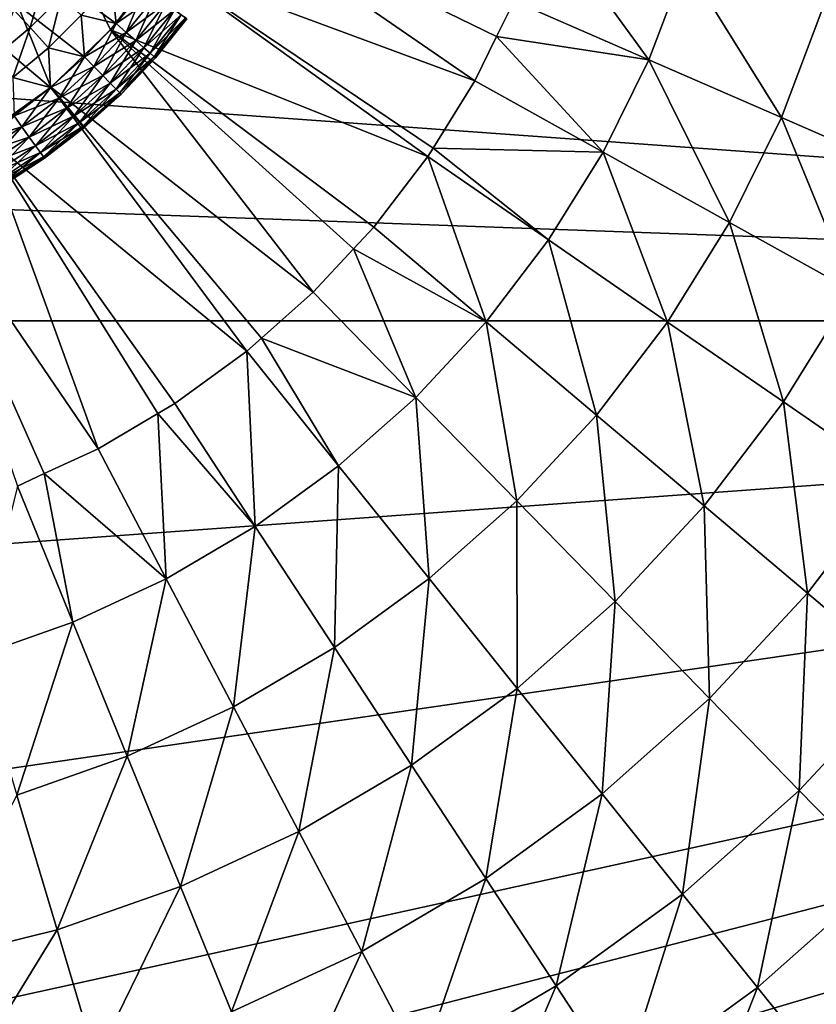
# Model space of a CAD drawing. Extents: x -100 to 100, y -545 to 0.
# Drawn here: x 10 to 33, y -484 to -456 of the extents above; entities that cross this region are included whole.
import ezdxf

# ---------------------------------------------------------------- set-up
doc = ezdxf.new("R2010")
doc.units = 0
doc.layers.add('L1', color=7, linetype='CONTINUOUS')
doc.layers.add('L2', color=7, linetype='CONTINUOUS')

msp = doc.modelspace()

# ---------------------------------------------------------------- linework, layer by layer
at = {"layer": 'L1', "color": 7}
for points in [[(-97.25802, -421.7432, -153.5), (98.03425, -464.7303, -153.5), (-99.59279, -435.9847, -153.5)], [(99.85334, -450.4139, -153.5), (98.03425, -464.7303, -153.5), (-97.25802, -421.7432, -153.5)], [(9.008627, -459.4168, -92.5), (10.92739, -458.0227, -92.5), (-1.18586, -428.0414, -92.5)], [(-1.18586, -428.0414, -92.5), (10.92739, -458.0227, -92.5), (12.63346, -456.3752, -92.5)], [(-1.18586, -428.0414, -92.5), (12.63346, -456.3752, -92.5), (14.09364, -454.5063, -92.5)], [(-99.85334, -450.4139, -153.5), (-99.59279, -435.9847, -153.5), (98.03425, -464.7303, -153.5)], [(-99.85334, -450.4139, -153.5), (98.03425, -464.7303, -153.5), (-99.20239, -457.605, -153.5)], [(23.09205, -457.8407, -92.67762), (15.2795, -452.4523, -92.5), (14.09364, -454.5063, -92.5)], [(24.22356, -455.552, -92.67762), (15.2795, -452.4523, -92.5), (23.72069, -456.5692, -92.67762)], [(23.72069, -456.5692, -92.67762), (15.2795, -452.4523, -92.5), (23.09205, -457.8407, -92.67762)], [(25.12889, -453.1649, -92.67762), (24.22356, -455.552, -92.67762), (28.08752, -457.2352, -93.06061)], [(28.08752, -457.2352, -93.06061), (29.13727, -454.4673, -93.06061), (25.12889, -453.1649, -92.67762)], [(21.74495, -460.0095, -92.67762), (14.09364, -454.5063, -92.5), (12.63346, -456.3752, -92.5)], [(23.09205, -457.8407, -92.67762), (14.09364, -454.5063, -92.5), (21.89454, -459.7686, -92.67762)], [(21.89454, -459.7686, -92.67762), (14.09364, -454.5063, -92.5), (21.74495, -460.0095, -92.67762)], [(28.08752, -457.2352, -93.06061), (31.89277, -458.8928, -93.88674), (29.13727, -454.4673, -93.06061)], [(31.89277, -458.8928, -93.88674), (33.08474, -455.7499, -93.88674), (29.13727, -454.4673, -93.06061)], [(23.72069, -456.5692, -92.67762), (28.08752, -457.2352, -93.06061), (24.22356, -455.552, -92.67762)], [(31.89277, -458.8928, -93.88674), (35.59669, -460.5063, -95.14678), (33.08474, -455.7499, -93.88674)], [(10.92739, -458.0227, -92.5), (18.45612, -463.9076, -92.67762), (12.63346, -456.3752, -92.5)], [(21.74495, -460.0095, -92.67762), (12.63346, -456.3752, -92.5), (20.19481, -462.0381, -92.67762)], [(12.63346, -456.3752, -92.5), (18.45612, -463.9076, -92.67762), (19.61535, -462.6611, -92.67762)], [(12.63346, -456.3752, -92.5), (19.61535, -462.6611, -92.67762), (20.19481, -462.0381, -92.67762)], [(23.72069, -456.5692, -92.67762), (23.09205, -457.8407, -92.67762), (26.77553, -459.8889, -93.06061)], [(26.77553, -459.8889, -93.06061), (28.08752, -457.2352, -93.06061), (23.72069, -456.5692, -92.67762)], [(26.77553, -459.8889, -93.06061), (30.40303, -461.9061, -93.88674), (28.08752, -457.2352, -93.06061)], [(30.40303, -461.9061, -93.88674), (31.89277, -458.8928, -93.88674), (28.08752, -457.2352, -93.06061)], [(-99.20239, -457.605, -153.5), (98.03425, -464.7303, -153.5), (-98.03425, -464.7303, -153.5)], [(21.89454, -459.7686, -92.67762), (26.77553, -459.8889, -93.06061), (23.09205, -457.8407, -92.67762)], [(9.008627, -459.4168, -92.5), (16.54512, -465.6006, -92.67762), (10.92739, -458.0227, -92.5)], [(10.92739, -458.0227, -92.5), (16.54512, -465.6006, -92.67762), (16.96964, -465.2245, -92.67762)], [(10.92739, -458.0227, -92.5), (16.96964, -465.2245, -92.67762), (18.45612, -463.9076, -92.67762)], [(30.40303, -461.9061, -93.88674), (33.93394, -463.8695, -95.14678), (31.89277, -458.8928, -93.88674)], [(33.93394, -463.8695, -95.14678), (35.59669, -460.5063, -95.14678), (31.89277, -458.8928, -93.88674)], [(12.27895, -468.3956, -92.67762), (9.008627, -459.4168, -92.5), (6.914523, -460.5303, -92.5)], [(13.99076, -467.3888, -92.67762), (14.47963, -467.1013, -92.67762), (9.008627, -459.4168, -92.5)], [(9.008627, -459.4168, -92.5), (14.47963, -467.1013, -92.67762), (16.54512, -465.6006, -92.67762)], [(13.99076, -467.3888, -92.67762), (9.008627, -459.4168, -92.5), (12.27895, -468.3956, -92.67762)], [(21.74495, -460.0095, -92.67762), (25.21354, -462.4037, -93.06061), (21.89454, -459.7686, -92.67762)], [(25.21354, -462.4037, -93.06061), (26.77553, -459.8889, -93.06061), (21.89454, -459.7686, -92.67762)], [(25.21354, -462.4037, -93.06061), (28.62943, -464.7615, -93.88674), (26.77553, -459.8889, -93.06061)], [(28.62943, -464.7615, -93.88674), (30.40303, -461.9061, -93.88674), (26.77553, -459.8889, -93.06061)], [(21.74495, -460.0095, -92.67762), (20.19481, -462.0381, -92.67762), (23.41614, -464.7559, -93.06061)], [(23.41614, -464.7559, -93.06061), (25.21354, -462.4037, -93.06061), (21.74495, -460.0095, -92.67762)], [(12.27895, -468.3956, -92.67762), (6.914523, -460.5303, -92.5), (10.73527, -469.1129, -92.67762)], [(10.73527, -469.1129, -92.67762), (6.914523, -460.5303, -92.5), (9.963631, -469.4715, -92.67762)], [(28.62943, -464.7615, -93.88674), (31.95436, -467.0565, -95.14678), (30.40303, -461.9061, -93.88674)], [(31.95436, -467.0565, -95.14678), (33.93394, -463.8695, -95.14678), (30.40303, -461.9061, -93.88674)], [(19.61535, -462.6611, -92.67762), (23.41614, -464.7559, -93.06061), (20.19481, -462.0381, -92.67762)], [(23.41614, -464.7559, -93.06061), (26.58852, -467.4323, -93.88674), (25.21354, -462.4037, -93.06061)], [(26.58852, -467.4323, -93.88674), (28.62943, -464.7615, -93.88674), (25.21354, -462.4037, -93.06061)], [(19.61535, -462.6611, -92.67762), (18.45612, -463.9076, -92.67762), (21.40011, -466.9236, -93.06061)], [(21.40011, -466.9236, -93.06061), (23.41614, -464.7559, -93.06061), (19.61535, -462.6611, -92.67762)], [(31.95436, -467.0565, -95.14678), (35.15112, -469.2631, -96.82661), (33.93394, -463.8695, -95.14678)], [(16.96964, -465.2245, -92.67762), (21.40011, -466.9236, -93.06061), (18.45612, -463.9076, -92.67762)], [(-94.1734, -478.6358, -153.5), (-98.03425, -464.7303, -153.5), (98.03425, -464.7303, -153.5)], [(-94.1734, -478.6358, -153.5), (98.03425, -464.7303, -153.5), (-88.3512, -491.8408, -153.5)], [(-88.3512, -491.8408, -153.5), (98.03425, -464.7303, -153.5), (-80.68892, -504.0703, -153.5)], [(98.03425, -464.7303, -153.5), (-76.21621, -509.7386, -153.5), (-80.68892, -504.0703, -153.5)], [(98.03425, -464.7303, -153.5), (-71.34613, -515.0695, -153.5), (-76.21621, -509.7386, -153.5)], [(96.355, -471.7528, -153.5), (-71.34613, -515.0695, -153.5), (98.03425, -464.7303, -153.5)], [(21.40011, -466.9236, -93.06061), (24.29936, -469.8938, -93.88674), (23.41614, -464.7559, -93.06061)], [(24.29936, -469.8938, -93.88674), (26.58852, -467.4323, -93.88674), (23.41614, -464.7559, -93.06061)], [(26.58852, -467.4323, -93.88674), (29.67642, -470.0376, -95.14678), (28.62943, -464.7615, -93.88674)], [(29.67642, -470.0376, -95.14678), (31.95436, -467.0565, -95.14678), (28.62943, -464.7615, -93.88674)], [(16.54512, -465.6006, -92.67762), (19.18427, -468.8867, -93.06061), (16.96964, -465.2245, -92.67762)], [(19.18427, -468.8867, -93.06061), (21.40011, -466.9236, -93.06061), (16.96964, -465.2245, -92.67762)], [(16.54512, -465.6006, -92.67762), (14.47963, -467.1013, -92.67762), (16.78932, -470.6267, -93.06061)], [(16.78932, -470.6267, -93.06061), (19.18427, -468.8867, -93.06061), (16.54512, -465.6006, -92.67762)], [(19.18427, -468.8867, -93.06061), (21.78332, -472.1228, -93.88674), (21.40011, -466.9236, -93.06061)], [(21.78332, -472.1228, -93.88674), (24.29936, -469.8938, -93.88674), (21.40011, -466.9236, -93.06061)], [(13.99076, -467.3888, -92.67762), (16.78932, -470.6267, -93.06061), (14.47963, -467.1013, -92.67762)], [(29.67642, -470.0376, -95.14678), (32.6453, -472.5424, -96.82661), (31.95436, -467.0565, -95.14678)], [(32.6453, -472.5424, -96.82661), (35.15112, -469.2631, -96.82661), (31.95436, -467.0565, -95.14678)], [(13.99076, -467.3888, -92.67762), (12.27895, -468.3956, -92.67762), (14.2376, -472.1275, -93.06061)], [(14.2376, -472.1275, -93.06061), (16.78932, -470.6267, -93.06061), (13.99076, -467.3888, -92.67762)], [(24.29936, -469.8938, -93.88674), (27.12141, -472.7849, -95.14678), (26.58852, -467.4323, -93.88674)], [(27.12141, -472.7849, -95.14678), (29.67642, -470.0376, -95.14678), (26.58852, -467.4323, -93.88674)], [(10.73527, -469.1129, -92.67762), (14.2376, -472.1275, -93.06061), (12.27895, -468.3956, -92.67762)], [(16.78932, -470.6267, -93.06061), (19.0639, -474.0986, -93.88674), (19.18427, -468.8867, -93.06061)], [(19.0639, -474.0986, -93.88674), (21.78332, -472.1228, -93.88674), (19.18427, -468.8867, -93.06061)], [(9.963631, -469.4715, -92.67762), (11.55296, -473.375, -93.06061), (10.73527, -469.1129, -92.67762)], [(11.55296, -473.375, -93.06061), (14.2376, -472.1275, -93.06061), (10.73527, -469.1129, -92.67762)], [(32.6453, -472.5424, -96.82661), (35.46191, -474.9187, -98.90743), (35.15112, -469.2631, -96.82661)], [(8.760444, -474.3575, -93.06061), (11.55296, -473.375, -93.06061), (9.963631, -469.4715, -92.67762)], [(21.78332, -472.1228, -93.88674), (24.31317, -475.2728, -95.14678), (24.29936, -469.8938, -93.88674)], [(24.31317, -475.2728, -95.14678), (27.12141, -472.7849, -95.14678), (24.29936, -469.8938, -93.88674)], [(27.12141, -472.7849, -95.14678), (29.83468, -475.5645, -96.82661), (29.67642, -470.0376, -95.14678)], [(29.83468, -475.5645, -96.82661), (32.6453, -472.5424, -96.82661), (29.67642, -470.0376, -95.14678)], [(14.2376, -472.1275, -93.06061), (16.16649, -475.8027, -93.88674), (16.78932, -470.6267, -93.06061)], [(16.16649, -475.8027, -93.88674), (19.0639, -474.0986, -93.88674), (16.78932, -470.6267, -93.06061)], [(96.355, -471.7528, -153.5), (94.1734, -478.6358, -153.5), (-71.34613, -515.0695, -153.5)], [(11.55296, -473.375, -93.06061), (13.11813, -477.2192, -93.88674), (14.2376, -472.1275, -93.06061)], [(13.11813, -477.2192, -93.88674), (16.16649, -475.8027, -93.88674), (14.2376, -472.1275, -93.06061)], [(19.0639, -474.0986, -93.88674), (21.27792, -477.478, -95.14678), (21.78332, -472.1228, -93.88674)], [(21.27792, -477.478, -95.14678), (24.31317, -475.2728, -95.14678), (21.78332, -472.1228, -93.88674)], [(29.83468, -475.5645, -96.82661), (32.40879, -478.2016, -98.90743), (32.6453, -472.5424, -96.82661)], [(32.40879, -478.2016, -98.90743), (35.46191, -474.9187, -98.90743), (32.6453, -472.5424, -96.82661)], [(24.31317, -475.2728, -95.14678), (26.74549, -478.3013, -96.82661), (27.12141, -472.7849, -95.14678)], [(26.74549, -478.3013, -96.82661), (29.83468, -475.5645, -96.82661), (27.12141, -472.7849, -95.14678)], [(8.760444, -474.3575, -93.06061), (9.947292, -478.3348, -93.88674), (11.55296, -473.375, -93.06061)], [(9.947292, -478.3348, -93.88674), (13.11813, -477.2192, -93.88674), (11.55296, -473.375, -93.06061)], [(16.16649, -475.8027, -93.88674), (18.04401, -479.38, -95.14678), (19.0639, -474.0986, -93.88674)], [(18.04401, -479.38, -95.14678), (21.27792, -477.478, -95.14678), (19.0639, -474.0986, -93.88674)], [(32.40879, -478.2016, -98.90743), (34.81492, -480.6666, -101.3659), (35.46191, -474.9187, -98.90743)], [(21.27792, -477.478, -95.14678), (23.4066, -480.7271, -96.82661), (24.31317, -475.2728, -95.14678)], [(23.4066, -480.7271, -96.82661), (26.74549, -478.3013, -96.82661), (24.31317, -475.2728, -95.14678)], [(26.74549, -478.3013, -96.82661), (29.05307, -481.1745, -98.90743), (29.83468, -475.5645, -96.82661)], [(29.05307, -481.1745, -98.90743), (32.40879, -478.2016, -98.90743), (29.83468, -475.5645, -96.82661)], [(13.11813, -477.2192, -93.88674), (14.64163, -480.961, -95.14678), (16.16649, -475.8027, -93.88674)], [(14.64163, -480.961, -95.14678), (18.04401, -479.38, -95.14678), (16.16649, -475.8027, -93.88674)], [(9.947292, -478.3348, -93.88674), (11.10254, -482.2062, -95.14678), (13.11813, -477.2192, -93.88674)], [(11.10254, -482.2062, -95.14678), (14.64163, -480.961, -95.14678), (13.11813, -477.2192, -93.88674)], [(18.04401, -479.38, -95.14678), (19.84916, -482.8194, -96.82661), (21.27792, -477.478, -95.14678)], [(19.84916, -482.8194, -96.82661), (23.4066, -480.7271, -96.82661), (21.27792, -477.478, -95.14678)], [(23.4066, -480.7271, -96.82661), (25.4261, -483.8096, -98.90743), (26.74549, -478.3013, -96.82661)], [(25.4261, -483.8096, -98.90743), (29.05307, -481.1745, -98.90743), (26.74549, -478.3013, -96.82661)], [(29.05307, -481.1745, -98.90743), (31.21007, -483.8602, -101.3659), (32.40879, -478.2016, -98.90743)], [(31.21007, -483.8602, -101.3659), (34.81492, -480.6666, -101.3659), (32.40879, -478.2016, -98.90743)], [(7.459789, -483.1041, -95.14678), (11.10254, -482.2062, -95.14678), (9.947292, -478.3348, -93.88674)], [(-71.34613, -515.0695, -153.5), (94.1734, -478.6358, -153.5), (91.50083, -485.3435, -153.5)], [(14.64163, -480.961, -95.14678), (16.1064, -484.5586, -96.82661), (18.04401, -479.38, -95.14678)], [(16.1064, -484.5586, -96.82661), (19.84916, -482.8194, -96.82661), (18.04401, -479.38, -95.14678)], [(19.84916, -482.8194, -96.82661), (21.56173, -486.0824, -98.90743), (23.4066, -480.7271, -96.82661)], [(21.56173, -486.0824, -98.90743), (25.4261, -483.8096, -98.90743), (23.4066, -480.7271, -96.82661)], [(31.21007, -483.8602, -101.3659), (33.19235, -486.3284, -104.1746), (34.81492, -480.6666, -101.3659)], [(11.10254, -482.2062, -95.14678), (12.21325, -485.9284, -96.82661), (14.64163, -480.961, -95.14678)], [(12.21325, -485.9284, -96.82661), (16.1064, -484.5586, -96.82661), (14.64163, -480.961, -95.14678)], [(25.4261, -483.8096, -98.90743), (27.31382, -486.691, -101.3659), (29.05307, -481.1745, -98.90743)], [(27.31382, -486.691, -101.3659), (31.21007, -483.8602, -101.3659), (29.05307, -481.1745, -98.90743)], [(7.459789, -483.1041, -95.14678), (8.206078, -486.9161, -96.82661), (11.10254, -482.2062, -95.14678)], [(8.206078, -486.9161, -96.82661), (12.21325, -485.9284, -96.82661), (11.10254, -482.2062, -95.14678)], [(16.1064, -484.5586, -96.82661), (17.49604, -487.9717, -98.90743), (19.84916, -482.8194, -96.82661)], [(17.49604, -487.9717, -98.90743), (21.56173, -486.0824, -98.90743), (19.84916, -482.8194, -96.82661)], [(21.56173, -486.0824, -98.90743), (23.16255, -489.1326, -101.3659), (25.4261, -483.8096, -98.90743)], [(23.16255, -489.1326, -101.3659), (27.31382, -486.691, -101.3659), (25.4261, -483.8096, -98.90743)], [(27.31382, -486.691, -101.3659), (29.04863, -489.339, -104.1746), (31.21007, -483.8602, -101.3659)], [(29.04863, -489.339, -104.1746), (33.19235, -486.3284, -104.1746), (31.21007, -483.8602, -101.3659)]]:
    msp.add_3dface(points, dxfattribs=at)
at = {"layer": 'L2', "color": 7}
for points in [[(15.03099, -452.9416, -92.5), (12.79436, -456.194, -92.5), (-14.71174, -436.4815, -92.5)], [(10.91102, -458.0365, -92.5), (8.7656, -459.5658, -92.5), (-14.71174, -436.4815, -92.5)], [(10.91102, -458.0365, -92.5), (-14.71174, -436.4815, -92.5), (11.88844, -457.1517, -92.5)], [(11.88844, -457.1517, -92.5), (-14.71174, -436.4815, -92.5), (12.79436, -456.194, -92.5)], [(15.03099, -452.9416, -92.5), (13.62333, -455.1688, -92.5), (12.79436, -456.194, -92.5)], [(9.863426, -455.8078, -82.33254), (10.32522, -456.3138, -85.92629), (10.72224, -454.9564, -82.33254)], [(10.72224, -454.9564, -82.33254), (10.32522, -456.3138, -85.92629), (11.22425, -455.4226, -85.92629)], [(11.79796, -455.9553, -89.5), (12.79436, -456.194, -89.5), (12.66234, -454.9436, -89.5)], [(12.66234, -454.9436, -89.5), (12.79436, -456.194, -89.5), (13.62333, -455.1688, -89.5)], [(10.32522, -456.3138, -85.92629), (10.85298, -456.8921, -89.5), (11.22425, -455.4226, -85.92629)], [(11.22425, -455.4226, -85.92629), (10.85298, -456.8921, -89.5), (11.79796, -455.9553, -89.5)], [(12.79436, -456.194, -89.5), (13.08654, -456.4496, -89.55111), (13.62333, -455.1688, -89.5)], [(13.93445, -455.401, -92.44889), (12.79436, -456.194, -92.5), (13.62333, -455.1688, -92.5)], [(13.08654, -456.4496, -92.44889), (12.79436, -456.194, -92.5), (13.93445, -455.401, -92.44889)], [(13.62333, -455.1688, -89.5), (13.08654, -456.4496, -89.55111), (13.93445, -455.401, -89.55111)], [(13.08654, -456.4496, -89.55111), (13.35882, -456.6878, -89.70096), (13.93445, -455.401, -89.55111)], [(14.22436, -455.6174, -92.29904), (13.08654, -456.4496, -92.44889), (13.93445, -455.401, -92.44889)], [(13.93445, -455.401, -89.55111), (13.35882, -456.6878, -89.70096), (14.22436, -455.6174, -89.70096)], [(13.35882, -456.6878, -92.29904), (13.08654, -456.4496, -92.44889), (14.22436, -455.6174, -92.29904)], [(13.35882, -456.6878, -89.70096), (13.59262, -456.8923, -89.93934), (14.22436, -455.6174, -89.70096)], [(14.47332, -455.8033, -92.06066), (13.35882, -456.6878, -92.29904), (14.22436, -455.6174, -92.29904)], [(14.22436, -455.6174, -89.70096), (13.59262, -456.8923, -89.93934), (14.47332, -455.8033, -89.93934)], [(9.863426, -455.8078, -82.33254), (9.355669, -457.1278, -85.92629), (10.32522, -456.3138, -85.92629)], [(10.85298, -456.8921, -89.5), (11.88844, -457.1517, -89.5), (11.79796, -455.9553, -89.5)], [(11.79796, -455.9553, -89.5), (11.88844, -457.1517, -89.5), (12.79436, -456.194, -89.5)], [(13.59262, -456.8923, -92.06066), (13.35882, -456.6878, -92.29904), (14.47332, -455.8033, -92.06066)], [(13.59262, -456.8923, -89.93934), (13.77203, -457.0493, -90.25), (14.47332, -455.8033, -89.93934)], [(14.66435, -455.9458, -91.75), (13.59262, -456.8923, -92.06066), (14.47332, -455.8033, -92.06066)], [(13.77203, -457.0493, -91.75), (13.59262, -456.8923, -92.06066), (14.66435, -455.9458, -91.75)], [(14.47332, -455.8033, -89.93934), (13.77203, -457.0493, -90.25), (14.66435, -455.9458, -90.25)], [(13.77203, -457.0493, -90.25), (13.88481, -457.148, -90.61177), (14.66435, -455.9458, -90.25)], [(14.78443, -456.0355, -91.38823), (13.77203, -457.0493, -91.75), (14.66435, -455.9458, -91.75)], [(14.66435, -455.9458, -90.25), (13.88481, -457.148, -90.61177), (14.78443, -456.0355, -90.61177)], [(11.88844, -457.1517, -89.5), (12.15994, -457.4293, -89.55111), (12.79436, -456.194, -89.5)], [(13.08654, -456.4496, -92.44889), (11.88844, -457.1517, -92.5), (12.79436, -456.194, -92.5)], [(12.79436, -456.194, -89.5), (12.15994, -457.4293, -89.55111), (13.08654, -456.4496, -89.55111)], [(13.88481, -457.148, -91.38823), (13.77203, -457.0493, -91.75), (14.78443, -456.0355, -91.38823)], [(13.88481, -457.148, -90.61177), (13.92327, -457.1816, -91), (14.78443, -456.0355, -90.61177)], [(14.82539, -456.0661, -91), (13.88481, -457.148, -91.38823), (14.78443, -456.0355, -91.38823)], [(13.92327, -457.1816, -91), (13.88481, -457.148, -91.38823), (14.82539, -456.0661, -91)], [(14.78443, -456.0355, -90.61177), (13.92327, -457.1816, -91), (14.82539, -456.0661, -91)], [(9.355669, -457.1278, -85.92629), (9.833871, -457.7478, -89.5), (10.32522, -456.3138, -85.92629)], [(10.32522, -456.3138, -85.92629), (9.833871, -457.7478, -89.5), (10.85298, -456.8921, -89.5)], [(12.15994, -457.4293, -92.44889), (11.88844, -457.1517, -92.5), (13.08654, -456.4496, -92.44889)], [(12.15994, -457.4293, -89.55111), (12.41293, -457.6879, -89.70096), (13.08654, -456.4496, -89.55111)], [(13.35882, -456.6878, -92.29904), (12.15994, -457.4293, -92.44889), (13.08654, -456.4496, -92.44889)], [(13.08654, -456.4496, -89.55111), (12.41293, -457.6879, -89.70096), (13.35882, -456.6878, -89.70096)], [(12.41293, -457.6879, -92.29904), (12.15994, -457.4293, -92.44889), (13.35882, -456.6878, -92.29904)], [(12.41293, -457.6879, -89.70096), (12.63018, -457.9099, -89.93934), (13.35882, -456.6878, -89.70096)], [(13.59262, -456.8923, -92.06066), (12.41293, -457.6879, -92.29904), (13.35882, -456.6878, -92.29904)], [(13.35882, -456.6878, -89.70096), (12.63018, -457.9099, -89.93934), (13.59262, -456.8923, -89.93934)], [(9.833871, -457.7478, -89.5), (10.91102, -458.0365, -89.5), (10.85298, -456.8921, -89.5)], [(10.85298, -456.8921, -89.5), (10.91102, -458.0365, -89.5), (11.88844, -457.1517, -89.5)], [(12.63018, -457.9099, -92.06066), (12.41293, -457.6879, -92.29904), (13.59262, -456.8923, -92.06066)], [(12.63018, -457.9099, -89.93934), (12.79688, -458.0803, -90.25), (13.59262, -456.8923, -89.93934)], [(13.77203, -457.0493, -91.75), (12.63018, -457.9099, -92.06066), (13.59262, -456.8923, -92.06066)], [(12.79688, -458.0803, -91.75), (12.63018, -457.9099, -92.06066), (13.77203, -457.0493, -91.75)], [(13.59262, -456.8923, -89.93934), (12.79688, -458.0803, -90.25), (13.77203, -457.0493, -90.25)], [(12.79688, -458.0803, -90.25), (12.90168, -458.1874, -90.61177), (13.77203, -457.0493, -90.25)], [(13.88481, -457.148, -91.38823), (12.79688, -458.0803, -91.75), (13.77203, -457.0493, -91.75)], [(13.77203, -457.0493, -90.25), (12.90168, -458.1874, -90.61177), (13.88481, -457.148, -90.61177)], [(10.91102, -458.0365, -89.5), (11.1602, -458.3342, -89.55111), (11.88844, -457.1517, -89.5)], [(12.15994, -457.4293, -92.44889), (10.91102, -458.0365, -92.5), (11.88844, -457.1517, -92.5)], [(11.88844, -457.1517, -89.5), (11.1602, -458.3342, -89.55111), (12.15994, -457.4293, -89.55111)], [(12.90168, -458.1874, -91.38823), (12.79688, -458.0803, -91.75), (13.88481, -457.148, -91.38823)], [(12.90168, -458.1874, -90.61177), (12.93742, -458.224, -91), (13.88481, -457.148, -90.61177)], [(13.92327, -457.1816, -91), (12.90168, -458.1874, -91.38823), (13.88481, -457.148, -91.38823)], [(12.93742, -458.224, -91), (12.90168, -458.1874, -91.38823), (13.92327, -457.1816, -91)], [(13.88481, -457.148, -90.61177), (12.93742, -458.224, -91), (13.92327, -457.1816, -91)], [(11.1602, -458.3342, -92.44889), (10.91102, -458.0365, -92.5), (12.15994, -457.4293, -92.44889)], [(11.1602, -458.3342, -89.55111), (11.39239, -458.6116, -89.70096), (12.15994, -457.4293, -89.55111)], [(12.41293, -457.6879, -92.29904), (11.1602, -458.3342, -92.44889), (12.15994, -457.4293, -92.44889)], [(11.39239, -458.6116, -92.29904), (11.1602, -458.3342, -92.44889), (12.41293, -457.6879, -92.29904)], [(12.15994, -457.4293, -89.55111), (11.39239, -458.6116, -89.70096), (12.41293, -457.6879, -89.70096)], [(11.39239, -458.6116, -89.70096), (11.59178, -458.8498, -89.93934), (12.41293, -457.6879, -89.70096)], [(12.63018, -457.9099, -92.06066), (11.39239, -458.6116, -92.29904), (12.41293, -457.6879, -92.29904)], [(12.41293, -457.6879, -89.70096), (11.59178, -458.8498, -89.93934), (12.63018, -457.9099, -89.93934)], [(9.833871, -457.7478, -89.5), (9.867985, -458.8428, -89.5), (10.91102, -458.0365, -89.5)], [(11.59178, -458.8498, -92.06066), (11.39239, -458.6116, -92.29904), (12.63018, -457.9099, -92.06066)], [(11.59178, -458.8498, -89.93934), (11.74478, -459.0327, -90.25), (12.63018, -457.9099, -89.93934)], [(12.79688, -458.0803, -91.75), (11.59178, -458.8498, -92.06066), (12.63018, -457.9099, -92.06066)], [(12.63018, -457.9099, -89.93934), (11.74478, -459.0327, -90.25), (12.79688, -458.0803, -90.25)], [(9.867985, -458.8428, -92.5), (8.7656, -459.5658, -92.5), (10.91102, -458.0365, -92.5)], [(9.867985, -458.8428, -89.5), (10.09334, -459.1589, -89.55111), (10.91102, -458.0365, -89.5)], [(11.1602, -458.3342, -92.44889), (9.867985, -458.8428, -92.5), (10.91102, -458.0365, -92.5)], [(10.91102, -458.0365, -89.5), (10.09334, -459.1589, -89.55111), (11.1602, -458.3342, -89.55111)], [(11.74478, -459.0327, -91.75), (11.59178, -458.8498, -92.06066), (12.79688, -458.0803, -91.75)], [(11.74478, -459.0327, -90.25), (11.84096, -459.1475, -90.61177), (12.79688, -458.0803, -90.25)], [(12.90168, -458.1874, -91.38823), (11.74478, -459.0327, -91.75), (12.79688, -458.0803, -91.75)], [(11.84096, -459.1475, -91.38823), (11.74478, -459.0327, -91.75), (12.90168, -458.1874, -91.38823)], [(12.79688, -458.0803, -90.25), (11.84096, -459.1475, -90.61177), (12.90168, -458.1874, -90.61177)], [(11.84096, -459.1475, -90.61177), (11.87376, -459.1868, -91), (12.90168, -458.1874, -90.61177)], [(12.93742, -458.224, -91), (11.84096, -459.1475, -91.38823), (12.90168, -458.1874, -91.38823)], [(11.87376, -459.1868, -91), (11.84096, -459.1475, -91.38823), (12.93742, -458.224, -91)], [(12.90168, -458.1874, -90.61177), (11.87376, -459.1868, -91), (12.93742, -458.224, -91)], [(10.09334, -459.1589, -92.44889), (9.867985, -458.8428, -92.5), (11.1602, -458.3342, -92.44889)], [(10.09334, -459.1589, -89.55111), (10.30334, -459.4535, -89.70096), (11.1602, -458.3342, -89.55111)], [(11.39239, -458.6116, -92.29904), (10.09334, -459.1589, -92.44889), (11.1602, -458.3342, -92.44889)], [(11.1602, -458.3342, -89.55111), (10.30334, -459.4535, -89.70096), (11.39239, -458.6116, -89.70096)], [(10.30334, -459.4535, -92.29904), (10.09334, -459.1589, -92.44889), (11.39239, -458.6116, -92.29904)], [(10.30334, -459.4535, -89.70096), (10.48367, -459.7065, -89.93934), (11.39239, -458.6116, -89.70096)], [(11.59178, -458.8498, -92.06066), (10.30334, -459.4535, -92.29904), (11.39239, -458.6116, -92.29904)], [(11.39239, -458.6116, -89.70096), (10.48367, -459.7065, -89.93934), (11.59178, -458.8498, -89.93934)], [(10.09334, -459.1589, -92.44889), (8.7656, -459.5658, -92.5), (9.867985, -458.8428, -92.5)], [(9.867985, -458.8428, -89.5), (8.96578, -459.8985, -89.55111), (10.09334, -459.1589, -89.55111)], [(10.48367, -459.7065, -92.06066), (10.30334, -459.4535, -92.29904), (11.59178, -458.8498, -92.06066)], [(10.48367, -459.7065, -89.93934), (10.62204, -459.9006, -90.25), (11.59178, -458.8498, -89.93934)], [(11.74478, -459.0327, -91.75), (10.48367, -459.7065, -92.06066), (11.59178, -458.8498, -92.06066)], [(10.62204, -459.9006, -91.75), (10.48367, -459.7065, -92.06066), (11.74478, -459.0327, -91.75)], [(11.59178, -458.8498, -89.93934), (10.62204, -459.9006, -90.25), (11.74478, -459.0327, -90.25)], [(10.62204, -459.9006, -90.25), (10.70902, -460.0226, -90.61177), (11.74478, -459.0327, -90.25)], [(11.84096, -459.1475, -91.38823), (10.62204, -459.9006, -91.75), (11.74478, -459.0327, -91.75)], [(11.74478, -459.0327, -90.25), (10.70902, -460.0226, -90.61177), (11.84096, -459.1475, -90.61177)], [(8.96578, -459.8985, -92.44889), (8.7656, -459.5658, -92.5), (10.09334, -459.1589, -92.44889)], [(8.96578, -459.8985, -89.55111), (9.152317, -460.2085, -89.70096), (10.09334, -459.1589, -89.55111)], [(10.30334, -459.4535, -92.29904), (8.96578, -459.8985, -92.44889), (10.09334, -459.1589, -92.44889)], [(10.09334, -459.1589, -89.55111), (9.152317, -460.2085, -89.70096), (10.30334, -459.4535, -89.70096)], [(10.70902, -460.0226, -91.38823), (10.62204, -459.9006, -91.75), (11.84096, -459.1475, -91.38823)], [(10.70902, -460.0226, -90.61177), (10.73869, -460.0642, -91), (11.84096, -459.1475, -90.61177)], [(11.87376, -459.1868, -91), (10.70902, -460.0226, -91.38823), (11.84096, -459.1475, -91.38823)], [(10.73869, -460.0642, -91), (10.70902, -460.0226, -91.38823), (11.87376, -459.1868, -91)], [(11.84096, -459.1475, -90.61177), (10.73869, -460.0642, -91), (11.87376, -459.1868, -91)], [(9.152317, -460.2085, -92.29904), (8.96578, -459.8985, -92.44889), (10.30334, -459.4535, -92.29904)], [(9.152317, -460.2085, -89.70096), (9.312502, -460.4746, -89.93934), (10.30334, -459.4535, -89.70096)], [(10.48367, -459.7065, -92.06066), (9.152317, -460.2085, -92.29904), (10.30334, -459.4535, -92.29904)], [(10.30334, -459.4535, -89.70096), (9.312502, -460.4746, -89.93934), (10.48367, -459.7065, -89.93934)], [(9.312502, -460.4746, -92.06066), (9.152317, -460.2085, -92.29904), (10.48367, -459.7065, -92.06066)], [(9.312502, -460.4746, -89.93934), (9.435414, -460.6789, -90.25), (10.48367, -459.7065, -89.93934)], [(10.62204, -459.9006, -91.75), (9.312502, -460.4746, -92.06066), (10.48367, -459.7065, -92.06066)], [(9.435414, -460.6789, -91.75), (9.312502, -460.4746, -92.06066), (10.62204, -459.9006, -91.75)], [(10.48367, -459.7065, -89.93934), (9.435414, -460.6789, -90.25), (10.62204, -459.9006, -90.25)], [(9.435414, -460.6789, -90.25), (9.512681, -460.8073, -90.61177), (10.62204, -459.9006, -90.25)], [(10.70902, -460.0226, -91.38823), (9.435414, -460.6789, -91.75), (10.62204, -459.9006, -91.75)], [(10.62204, -459.9006, -90.25), (9.512681, -460.8073, -90.61177), (10.70902, -460.0226, -90.61177)], [(9.512681, -460.8073, -91.38823), (9.435414, -460.6789, -91.75), (10.70902, -460.0226, -91.38823)], [(9.512681, -460.8073, -90.61177), (9.539036, -460.8511, -91), (10.70902, -460.0226, -90.61177)], [(10.73869, -460.0642, -91), (9.512681, -460.8073, -91.38823), (10.70902, -460.0226, -91.38823)], [(9.539036, -460.8511, -91), (9.512681, -460.8073, -91.38823), (10.73869, -460.0642, -91)], [(10.70902, -460.0226, -90.61177), (9.539036, -460.8511, -91), (10.73869, -460.0642, -91)]]:
    msp.add_3dface(points, dxfattribs=at)

doc.saveas('drawing.dxf')
